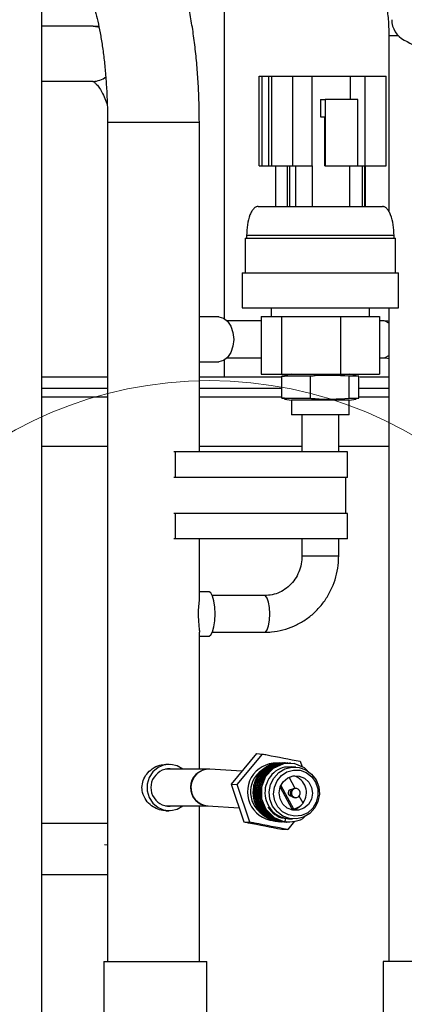
# Model space of a CAD drawing. Units: millimetres. Extents: x 8592 to 24920, y -7448 to 6660.
# Drawn here: x 8975 to 9042, y 5859 to 6029 of the extents above; entities that cross this region are included whole.
import ezdxf

# ---------------------------------------------------------------- set-up
doc = ezdxf.new("R2010")
doc.units = ezdxf.units.MM
doc.layers.add('标注线、剖面线（细实线）', color=3, linetype='Continuous', lineweight=18)

msp = doc.modelspace()

# ---------------------------------------------------------------- linework, layer by layer
at = {"color": 7, "linetype": 'Continuous', "lineweight": 25}
for p, q in [((8979.02, 5545.88), (8979.02, 6083.68)), ((8987.87, 6027.75), (8979.02, 6027.75)), ((8988.86, 6027.68), (8987.87, 6027.75)), ((9039.02, 6026.12), (9039.02, 5995.76)), ((9016.6, 6003.61), (9016.6, 6019.11)), ((9016.6, 6019.11), (9017.1, 6019.11)), ((9017.1, 6003.61), (9017.1, 6019.11)), ((9017.1, 6019.11), (9018.28, 6019.11)), ((9018.28, 6003.61), (9018.28, 6019.11)), ((9018.28, 6019.11), (9018.78, 6019.11)), ((9018.78, 6003.61), (9018.78, 6019.11)), ((9018.78, 6019.11), (9022.4, 6019.11)), ((9022.4, 6003.61), (9022.4, 6019.11)), ((9022.4, 6019.11), (9025.71, 6019.11)), ((9025.71, 6019.11), (9025.71, 6003.61)), ((9025.71, 6019.11), (9032.31, 6019.11)), ((9032.31, 6019.11), (9034.95, 6019.11)), ((9034.95, 6003.61), (9034.95, 6019.11)), ((9034.95, 6019.11), (9038.57, 6019.11)), ((9038.57, 6003.61), (9038.57, 6019.11)), ((8979.02, 6018.23), (8987.87, 6018.23)), ((9027.19, 6015.11), (9027.19, 6012.11)), ((9027.19, 6015.11), (9028.03, 6015.11)), ((9028.03, 6015.11), (9028.03, 6003.61)), ((9033.68, 6015.11), (9028.03, 6015.11)), ((9033.68, 6003.61), (9033.68, 6015.11)), ((9027.19, 6012.11), (9027.86, 6012.11)), ((9027.86, 6012.11), (9027.86, 6003.61)), ((8990.36, 6011.18), (8990.36, 5866.12)), ((9006.24, 5954.17), (9006.24, 6011.18)), ((9016.6, 6003.61), (9017.1, 6003.61)), ((9017.1, 6003.61), (9018.28, 6003.61)), ((9018.28, 6003.61), (9018.78, 6003.61)), ((9018.78, 6003.61), (9022.4, 6003.61)), ((9019.41, 6003.61), (9019.41, 5996.61)), ((9021.51, 5996.61), (9021.51, 6003.61)), ((9021.84, 6003.61), (9021.84, 5996.61)), ((9022.4, 6003.61), (9025.71, 6003.61)), ((9022.94, 5996.61), (9022.94, 6003.61)), ((9025.71, 6003.61), (9025.77, 6003.61)), ((9025.77, 6003.61), (9025.77, 5996.61)), ((9028.03, 6003.61), (9027.86, 6003.61)), ((9028.03, 6003.61), (9033.68, 6003.61)), ((9032.25, 5996.61), (9032.25, 6003.61)), ((9033.68, 6003.61), (9034.95, 6003.61)), ((9034.4, 6003.61), (9034.4, 5996.61)), ((9034.84, 5996.61), (9034.84, 6003.61)), ((9034.9, 6003.61), (9034.9, 5996.61)), ((9034.91, 5996.61), (9034.91, 6003.61)), ((9034.95, 6003.61), (9038.57, 6003.61)), ((9014.41, 5991.61), (9014.41, 5991.11)), ((9039.91, 5991.11), (9039.91, 5991.61)), ((9014.16, 5991.11), (9014.16, 5985.11)), ((9014.16, 5991.11), (9031.52, 5991.11)), ((9031.52, 5991.11), (9040.16, 5991.11)), ((9040.16, 5985.11), (9040.16, 5991.11)), ((9013.66, 5985.11), (9013.66, 5979.11)), ((9013.66, 5985.11), (9031.69, 5985.11)), ((9031.69, 5985.11), (9040.66, 5985.11)), ((9040.66, 5979.11), (9040.66, 5985.11)), ((9013.66, 5979.11), (9031.69, 5979.11)), ((9016.94, 5977.61), (9016.94, 5967.61)), ((9016.94, 5977.61), (9020.43, 5977.61)), ((9018.66, 5979.11), (9018.66, 5977.61)), ((9020.43, 5977.61), (9020.43, 5967.61)), ((9020.43, 5977.61), (9030.65, 5977.61)), ((9030.65, 5977.61), (9030.65, 5967.61)), ((9030.65, 5977.61), (9037.39, 5977.61)), ((9031.69, 5979.11), (9040.66, 5979.11)), ((9035.66, 5977.61), (9035.66, 5979.11)), ((9037.39, 5977.61), (9037.39, 5967.61)), ((9039.02, 5979.11), (9039.02, 5866.12)), ((9009.6, 5977.5), (9006.24, 5977.5)), ((9016.94, 5976.81), (9011.08, 5976.81)), ((9038.01, 5976.81), (9037.39, 5976.81)), ((9006.24, 5969.77), (9009.6, 5969.77)), ((9011.08, 5970.46), (9016.94, 5970.46)), ((9037.39, 5970.46), (9038.01, 5970.46)), ((9016.94, 5967.61), (9020.43, 5967.61)), ((9020.43, 5967.61), (9030.65, 5967.61)), ((9022.16, 5967.61), (9020.95, 5967.4)), ((9030.65, 5967.61), (9037.39, 5967.61)), ((9033.38, 5967.4), (9032.16, 5967.61)), ((8979.02, 5967.18), (8990.36, 5967.18)), ((9006.24, 5967.18), (9020.35, 5967.18)), ((9020.5, 5963.45), (9020.5, 5967.27)), ((9025.47, 5967.27), (9020.5, 5967.27)), ((9020.5, 5967.27), (9020.98, 5967.27)), ((9025.47, 5963.45), (9025.47, 5967.27)), ((9033.83, 5967.27), (9032.13, 5967.27)), ((9032.13, 5963.45), (9032.13, 5967.27)), ((9033.83, 5963.45), (9033.83, 5967.27)), ((9033.98, 5967.18), (9039.02, 5967.18)), ((8979.02, 5965.18), (8990.36, 5965.18)), ((9006.24, 5965.18), (9020.5, 5965.18)), ((9033.83, 5965.18), (9039.02, 5965.18)), ((9020.98, 5963.45), (9020.5, 5963.45)), ((9020.5, 5963.45), (9025.47, 5963.45)), ((9020.95, 5963.32), (9022.16, 5963.11)), ((9022.16, 5963.11), (9022.16, 5960.61)), ((9032.16, 5963.11), (9022.16, 5963.11)), ((9032.13, 5963.45), (9033.83, 5963.45)), ((9032.16, 5963.11), (9033.38, 5963.32)), ((9032.16, 5960.61), (9032.16, 5963.11)), ((9032.16, 5960.61), (9022.16, 5960.61)), ((9023.99, 5960.61), (9023.99, 5954.17)), ((9030.34, 5954.17), (9030.34, 5960.61)), ((8979.02, 5955.18), (8990.36, 5955.18)), ((9002.13, 5954.17), (9001.82, 5954.17)), ((9002.13, 5949.77), (9002.13, 5954.17)), ((9031.86, 5954.17), (9002.13, 5954.17)), ((9006.24, 5955.18), (9023.99, 5955.18)), ((9030.34, 5955.18), (9039.02, 5955.18)), ((9031.86, 5949.77), (9031.86, 5954.17)), ((9002.13, 5949.77), (9001.82, 5949.77)), ((9031.86, 5949.77), (9002.13, 5949.77)), ((9031.52, 5949.77), (9031.52, 5943.57)), ((9002.13, 5943.57), (9001.82, 5943.57)), ((9002.13, 5939.17), (9002.13, 5943.57)), ((9031.86, 5943.57), (9002.13, 5943.57)), ((9031.86, 5939.17), (9031.86, 5943.57)), ((9002.13, 5939.17), (9001.82, 5939.17)), ((9031.86, 5939.17), (9002.13, 5939.17)), ((9006.24, 5929.28), (9006.24, 5939.17)), ((9023.99, 5939.17), (9023.99, 5936.18)), ((9030.34, 5936.18), (9030.34, 5939.17)), ((9007.92, 5930), (9006.24, 5930)), ((9017.54, 5929.36), (9008.5, 5929.36)), ((9006.24, 5899.36), (9006.24, 5923.05)), ((9006.24, 5922.36), (9007.92, 5922.36)), ((9008.5, 5923.01), (9017.54, 5923.01)), ((9016.12, 5902.05), (9011.76, 5896.79)), ((9012.79, 5896.72), (9017.15, 5901.98)), ((9016.12, 5902.05), (9017.15, 5901.98)), ((9007.81, 5899.36), (9000.36, 5899.36)), ((9001.03, 5900.18), (9000.46, 5900.18)), ((9008.08, 5899.35), (9007.81, 5899.36)), ((9013.59, 5899), (9008.08, 5899.35)), ((9020.73, 5900.48), (9020.68, 5900.48)), ((9021, 5900.46), (9020.95, 5900.47)), ((9021.27, 5900.45), (9021.22, 5900.45)), ((9021.54, 5900.43), (9021.49, 5900.43)), ((9021.62, 5899.82), (9021.6, 5899.82)), ((9021.81, 5900.41), (9021.76, 5900.42)), ((9021.89, 5899.8), (9021.87, 5899.8)), ((9022.08, 5900.39), (9022.03, 5900.4)), ((9022.95, 5899.73), (9022.14, 5899.78)), ((9023.7, 5900.72), (9024.03, 5899.75)), ((9022.83, 5896.03), (9021.78, 5897.97)), ((9011.76, 5896.79), (9013.95, 5890.25)), ((9011.76, 5896.79), (9012.79, 5896.72)), ((9014.98, 5890.19), (9012.79, 5896.72)), ((9020.23, 5896.26), (9022.25, 5892.52)), ((9020.34, 5896.53), (9022.51, 5892.51)), ((9022.99, 5896.02), (9022.77, 5896.04)), ((9021.88, 5894.79), (9022.09, 5894.78)), ((9022.15, 5895.77), (9021.94, 5895.79)), ((9022.11, 5895.78), (9022.03, 5895.81)), ((9022.03, 5894.73), (9022.13, 5894.73)), ((9022.58, 5894.45), (9022.67, 5894.44)), ((9022.67, 5894.44), (9022.89, 5894.43)), ((9024.2, 5893.49), (9023.53, 5894.72)), ((9000.36, 5893.01), (9007.74, 5893.01)), ((9006.24, 5866.12), (9006.24, 5893.01)), ((9007.68, 5893.01), (9013.14, 5892.67)), ((9022.51, 5892.51), (9022.25, 5892.52)), ((9000.46, 5892.18), (9001.03, 5892.18)), ((9020.89, 5890.84), (9020.92, 5890.84)), ((9021.69, 5890.79), (9022.38, 5890.75)), ((8990.36, 5889.98), (8979.02, 5889.98)), ((9013.95, 5890.25), (9014.98, 5890.19)), ((9019.34, 5890.37), (9019.29, 5890.38)), ((9019.34, 5890.37), (9019.95, 5890.38)), ((9019.89, 5890.3), (9019.95, 5890.3)), ((9020.16, 5890.28), (9020.22, 5890.28)), ((9020.43, 5890.27), (9020.49, 5890.26)), ((9020.7, 5890.25), (9020.76, 5890.25)), ((9020.91, 5890.27), (9021.28, 5890.29)), ((9020.96, 5890.27), (9020.91, 5890.27)), ((9020.97, 5890.23), (9021.03, 5890.23)), ((9021.24, 5890.21), (9021.3, 5890.21)), ((9021.28, 5890.23), (9021.34, 5890.23)), ((9022.72, 5890.36), (9021.53, 5888.92)), ((9020.5, 5888.99), (9021.53, 5888.92)), ((8990.36, 5886.23), (8989.86, 5886.28)), ((8989.75, 5866.12), (8989.75, 5856.12)), ((8989.75, 5866.12), (9007.55, 5866.12)), ((9007.55, 5856.12), (9007.55, 5866.12)), ((9038.06, 5866.12), (9038.06, 5856.12)), ((9040.34, 5866.12), (9038.06, 5866.12)), ((9044.12, 5866.12), (9040.34, 5866.12))]:
    msp.add_line(p, q, dxfattribs=at)
at = {"color": 8, "linetype": 'Continuous', "lineweight": 25}
for p, q in [((9010.54, 6048.18), (9010.54, 5977.24)), ((9039.02, 6026.12), (9040.62, 6026.12)), ((9032.31, 6019.11), (9032.31, 6015.11)), ((8990.36, 6011.18), (9006.24, 6011.18)), ((9010.54, 5970.03), (9010.54, 5967.18)), ((8979.02, 5963.68), (8990.36, 5963.68)), ((9006.24, 5963.68), (9020.5, 5963.68)), ((9033.83, 5963.68), (9039.02, 5963.68)), ((9030.34, 5936.18), (9023.99, 5936.18)), ((8979.02, 5881.13), (8990.36, 5881.13))]:
    msp.add_line(p, q, dxfattribs=at)
at = {"color": 8, "linetype": 'Continuous', "lineweight": 25, "flags": 128}
for points in [[(8987.87, 6027.75), (8988.69, 6027.65), (8988.92, 6027.58)], [(9039.02, 5976.43), (9038.38, 5976.76), (9038.01, 5976.81)], [(9038.01, 5970.46), (9038.38, 5970.51), (9039.02, 5970.85)], [(9017.54, 5923.01), (9017.69, 5923.06), (9017.98, 5923.43), (9018.21, 5924.14), (9018.36, 5925.1), (9018.41, 5926.18), (9018.36, 5927.27), (9018.21, 5928.23), (9017.98, 5928.93), (9017.69, 5929.31), (9017.54, 5929.36)]]:
    msp.add_lwpolyline(points, dxfattribs=at)
at = {"color": 7, "linetype": 'Continuous', "lineweight": 25, "flags": 128}
for points in [[(9009.6, 5977.5), (9010.4, 5977.31), (9011.12, 5976.76), (9011.7, 5975.91), (9012.06, 5974.83), (9012.19, 5973.64), (9012.06, 5972.44), (9011.7, 5971.37), (9011.12, 5970.51), (9010.4, 5969.96), (9009.6, 5969.77), (9009.6, 5969.77)], [(9008.96, 5926.18), (9008.91, 5927.37), (9008.77, 5928.43), (9008.53, 5929.28), (9008.24, 5929.82), (9007.92, 5930)], [(9007.92, 5922.36), (9008.24, 5922.55), (9008.53, 5923.09), (9008.77, 5923.94), (9008.91, 5925), (9008.96, 5926.18)], [(9003.37, 5899.36), (9002.43, 5899.91), (9001.32, 5900.17), (9000.17, 5900.08), (8999.1, 5899.65), (8998.21, 5898.91), (8997.56, 5897.92), (8997.22, 5896.78), (8997.22, 5895.59), (8997.56, 5894.45), (8998.21, 5893.46), (8999.1, 5892.72), (9000.17, 5892.28), (9001.32, 5892.2), (9002.43, 5892.46), (9003.37, 5893.01)], [(9024.95, 5899.05), (9024.42, 5899.59), (9022.67, 5900.32), (9020.79, 5900.3), (9019, 5899.49), (9017.7, 5898.1), (9016.99, 5896.23), (9017.02, 5894.22), (9017.77, 5892.42), (9019.18, 5891), (9020.96, 5890.27), (9020.96, 5890.27)], [(9023.48, 5899.66), (9024.65, 5899.25), (9025.65, 5898.52), (9026.42, 5897.51), (9026.88, 5896.33), (9027, 5895.05), (9026.76, 5893.8), (9026.2, 5892.65), (9025.35, 5891.72), (9024.28, 5891.07), (9023.08, 5890.76), (9021.85, 5890.82), (9020.69, 5891.23), (9019.68, 5891.97), (9018.92, 5892.97), (9018.46, 5894.15), (9018.34, 5895.43), (9018.57, 5896.69), (9019.13, 5897.83), (9019.98, 5898.76), (9021.05, 5899.41), (9022.25, 5899.72), (9023.48, 5899.66)], [(9023.66, 5899.16), (9024.74, 5898.76), (9025.67, 5898.06), (9026.35, 5897.1), (9026.72, 5895.98), (9026.76, 5894.79), (9026.46, 5893.63), (9025.85, 5892.62), (9024.98, 5891.84), (9023.93, 5891.36), (9022.78, 5891.23), (9021.66, 5891.44), (9020.64, 5892), (9019.83, 5892.84), (9019.3, 5893.89), (9019.09, 5895.06), (9019.22, 5896.25), (9019.68, 5897.34), (9020.43, 5898.25), (9021.4, 5898.88), (9022.51, 5899.2), (9023.66, 5899.16)], [(9023.48, 5898.17), (9024.42, 5897.81), (9025.18, 5897.13), (9025.66, 5896.22), (9025.82, 5895.19), (9025.64, 5894.17), (9025.12, 5893.27), (9024.34, 5892.61), (9023.4, 5892.26), (9022.39, 5892.27), (9021.46, 5892.64), (9020.7, 5893.32), (9020.21, 5894.22), (9020.05, 5895.25), (9020.24, 5896.28), (9020.75, 5897.17), (9021.53, 5897.84), (9022.48, 5898.18), (9023.48, 5898.17)], [(9022.79, 5894.44), (9023.09, 5894.44), (9023.37, 5894.56), (9023.58, 5894.79), (9023.69, 5895.08), (9023.69, 5895.39), (9023.57, 5895.68), (9023.36, 5895.89), (9023.08, 5896.01), (9022.78, 5896.01), (9022.5, 5895.88), (9022.29, 5895.66), (9022.18, 5895.37), (9022.18, 5895.06), (9022.3, 5894.77), (9022.51, 5894.55), (9022.79, 5894.44)], [(9021.96, 5894.75), (9021.97, 5894.75), (9022.05, 5894.78)], [(9021.17, 5890.86), (9021.06, 5890.57), (9020.96, 5890.27)]]:
    msp.add_lwpolyline(points, dxfattribs=at)
at = {"color": 7, "linetype": 'Continuous', "lineweight": 25}
for centre, radius, start, end in [((9043.52, 6028.88), 4, 180, 242.8183), ((9073.67, 6087.59), 70, 242.8183, 249.6851), ((9001.09, 5896.18), 3.23, 79.1544, 280.8456), ((9019.55, 5895.43), 4.99, 80.9273, 264.5354), ((9019.67, 5895.43), 4.58, 118.8777, 234.7875), ((9021.74, 5895.3), 3.02, 323.9121, 73.7474), ((9022.75, 5895.23), 0.802, 88.2, 257.7341), ((9022.14, 5895.27), 0.551, 84.6043, 257.8079), ((9021.83, 5895.14), 2.85, 277.6541, 315.0945), ((9022.09, 5895.16), 2.69, 279.085, 321.5422)]:
    msp.add_arc(centre, radius, start, end, dxfattribs=at)
at = {"color": 8, "linetype": 'Continuous', "lineweight": 25}
for centre, radius, start, end in [((8987.83, 6021.82), 3.6, 270.5999, 308.8086), ((9007.89, 5896.18), 3.18, 91.1458, 266.982), ((9007.96, 5896.18), 3.18, 87.8017, 264.9131)]:
    msp.add_arc(centre, radius, start, end, dxfattribs=at)
at = {"color": 7, "linetype": 'Continuous', "lineweight": 25}
for points, knots in [([(9006.24, 6011.18), (9006.24, 6011.76), (9006.23, 6013.44), (9006.15, 6016.2), (9005.96, 6019.45), (9005.69, 6022.62), (9005.32, 6025.71), (9004.86, 6028.7), (9004.3, 6031.57), (9003.64, 6034.31), (9002.86, 6036.93), (9001.94, 6039.42), (9000.88, 6041.68), (8999.7, 6043.61), (8998.47, 6045.19), (8997.17, 6046.47), (8995.76, 6047.51), (8994.25, 6048.31), (8992.57, 6048.88), (8991.17, 6049.1), (8990.33, 6049.12), (8990.12, 6049.12)], [0, 0, 0, 0, 0.031475, 0.091212, 0.151049, 0.211084, 0.27145, 0.332316, 0.393917, 0.456581, 0.520805, 0.587338, 0.65718, 0.718697, 0.771472, 0.818342, 0.861549, 0.902537, 0.942266, 0.985749, 1, 1, 1, 1]), ([(9025.72, 6048.18), (9025.9, 6048.18), (9026.52, 6048.17), (9027.56, 6047.98), (9028.86, 6047.53), (9030.17, 6046.83), (9031.5, 6045.86), (9032.82, 6044.59), (9034.07, 6043.08), (9035.22, 6041.33), (9036.25, 6039.37), (9037.15, 6037.22), (9037.89, 6034.9), (9038.46, 6032.45), (9038.84, 6029.9), (9039, 6027.77), (9039.01, 6026.51), (9039.02, 6026.12)], [0, 0, 0, 0, 0.033755, 0.116498, 0.19215, 0.263155, 0.338624, 0.410894, 0.481421, 0.551147, 0.620595, 0.690008, 0.759511, 0.82917, 0.898984, 0.968912, 1, 1, 1, 1]), ([(8986.58, 6034.6), (8986.58, 6034.6), (8986.58, 6034.6), (8986.75, 6034.34), (8987.03, 6033.8), (8987.39, 6032.96), (8987.81, 6031.82), (8988.24, 6030.37), (8988.68, 6028.63), (8989.09, 6026.61), (8989.47, 6024.37), (8989.79, 6021.92), (8990.04, 6019.3), (8990.23, 6016.57), (8990.34, 6013.85), (8990.36, 6012.04), (8990.36, 6011.18)], [0, 0, 0, 0, 0.033886, 0.090605, 0.151056, 0.215751, 0.284637, 0.357296, 0.433121, 0.511479, 0.591789, 0.673565, 0.756417, 0.840032, 0.924159, 1, 1, 1, 1]), ([(8987.82, 6018.23), (8987.81, 6018.23), (8987.8, 6018.23), (8987.98, 6018.15), (8988.35, 6017.84), (8988.85, 6017.26), (8989.39, 6016.39), (8989.9, 6015.33), (8990.19, 6014.48), (8990.32, 6014.09)], [0, 0, 0, 0, 0.084594, 0.241759, 0.390473, 0.546881, 0.703072, 0.861605, 1, 1, 1, 1]), ([(9016.43, 5996.61), (9016.37, 5996.6), (9016.24, 5996.6), (9015.98, 5996.5), (9015.64, 5996.25), (9015.28, 5995.77), (9014.84, 5994.84), (9014.49, 5993.42), (9014.44, 5992.22), (9014.42, 5991.61)], [0, 0, 0, 0, 0.031871, 0.06613, 0.146458, 0.248729, 0.374725, 0.679298, 1, 1, 1, 1]), ([(9016.43, 5996.61), (9016.43, 5996.61), (9016.44, 5996.61), (9016.98, 5996.61), (9017.87, 5996.61), (9019.13, 5996.61), (9020.7, 5996.61), (9022.52, 5996.61), (9024.52, 5996.61), (9026.61, 5996.61), (9028.74, 5996.61), (9030.09, 5996.61), (9030.77, 5996.61)], [0, 0, 0, 0, 0.099999, 0.2, 0.3, 0.399999, 0.5, 0.6, 0.7, 0.8, 0.9, 1, 1, 1, 1]), ([(9030.77, 5996.61), (9031.42, 5996.61), (9032.72, 5996.61), (9034.41, 5996.61), (9035.84, 5996.61), (9036.93, 5996.61), (9037.67, 5996.61), (9037.82, 5996.61), (9037.9, 5996.61)], [0, 0, 0, 0, 0.166667, 0.333333, 0.5, 0.666668, 0.833334, 1, 1, 1, 1]), ([(9039.91, 5991.61), (9039.89, 5992.22), (9039.84, 5993.42), (9039.49, 5994.84), (9039.05, 5995.77), (9038.69, 5996.25), (9038.35, 5996.5), (9038.09, 5996.6), (9037.96, 5996.6), (9037.9, 5996.61)], [0, 0, 0, 0, 0.320702, 0.625274, 0.751271, 0.853541, 0.933869, 0.968128, 1, 1, 1, 1]), ([(9039.02, 5976.73), (9038.81, 5976.76), (9038.47, 5976.81), (9038.13, 5976.81), (9038.01, 5976.81)], [0, 0, 0, 0, 0.632106, 1, 1, 1, 1]), ([(9038.01, 5970.46), (9038.18, 5970.46), (9038.52, 5970.46), (9038.86, 5970.37), (9039.02, 5970.32)], [0, 0, 0, 0, 0.518977, 1, 1, 1, 1]), ([(9032.13, 5967.27), (9030.17, 5967.37), (9027.94, 5967.49), (9025.73, 5967.29), (9025.47, 5967.27)], [0, 0, 0, 0, 0.882119, 1, 1, 1, 1]), ([(9025.47, 5963.45), (9025.73, 5963.43), (9027.94, 5963.23), (9030.17, 5963.35), (9032.13, 5963.45)], [0, 0, 0, 0, 0.117881, 1, 1, 1, 1]), ([(9023.99, 5936.18), (9023.98, 5935.97), (9023.97, 5935.27), (9023.73, 5934.1), (9023.18, 5932.77), (9022.37, 5931.59), (9021.35, 5930.61), (9020.16, 5929.89), (9018.87, 5929.44), (9017.98, 5929.39), (9017.54, 5929.36)], [0, 0, 0, 0, 0.059634, 0.1934, 0.327375, 0.461657, 0.596586, 0.732477, 0.869553, 1, 1, 1, 1]), ([(9017.54, 5923.01), (9017.94, 5923.02), (9019.01, 5923.05), (9020.71, 5923.37), (9022.59, 5924.02), (9024.35, 5924.97), (9025.95, 5926.18), (9027.35, 5927.63), (9028.51, 5929.29), (9029.41, 5931.12), (9030.03, 5933.06), (9030.31, 5934.77), (9030.33, 5935.82), (9030.34, 5936.18)], [0, 0, 0, 0, 0.059667, 0.15787, 0.256108, 0.354384, 0.452754, 0.551263, 0.649937, 0.748782, 0.847794, 0.946951, 1, 1, 1, 1]), ([(9006.23, 5929.28), (9006.23, 5929.17), (9006.23, 5928.83), (9006.12, 5927.91), (9006.05, 5926.92), (9006.04, 5926.33), (9006.04, 5926.18)], [0, 0, 0, 0, 0.167684, 0.523469, 0.885789, 1, 1, 1, 1]), ([(9006.04, 5926.18), (9006.05, 5925.78), (9006.07, 5924.98), (9006.18, 5923.92), (9006.27, 5923.25), (9006.24, 5923.06), (9006.24, 5923.05)], [0, 0, 0, 0, 0.319421, 0.637863, 0.980565, 1, 1, 1, 1]), ([(9017.15, 5901.98), (9017.42, 5901.93), (9019.65, 5901.51), (9021.81, 5901.09), (9023.7, 5900.72)], [0, 0, 0, 0, 0.12016, 1, 1, 1, 1]), ([(8996.32, 5896.18), (8996.37, 5896.6), (8996.45, 5897.43), (8997.11, 5898.56), (8998.08, 5899.49), (8999.28, 5900.1), (9000.11, 5900.14), (9000.47, 5900.15)], [0, 0, 0, 0, 0.195552, 0.39044, 0.601695, 0.827208, 1, 1, 1, 1]), ([(9020.68, 5900.4), (9020.24, 5900.43), (9019.16, 5900.49), (9017.55, 5899.69), (9016.18, 5898.25), (9015.46, 5896.34), (9015.49, 5894.3), (9016.28, 5892.41), (9017.69, 5891.03), (9019.12, 5890.31), (9019.96, 5890.36), (9020.16, 5890.37)], [0, 0, 0, 0, 0.085097, 0.212438, 0.33476, 0.461002, 0.587242, 0.709565, 0.836907, 0.961001, 1, 1, 1, 1]), ([(9020.73, 5900.4), (9020.3, 5900.42), (9019.21, 5900.49), (9017.6, 5899.69), (9016.24, 5898.24), (9015.51, 5896.34), (9015.55, 5894.3), (9016.33, 5892.4), (9017.75, 5891.02), (9019.17, 5890.31), (9020.02, 5890.35), (9020.22, 5890.36)], [0, 0, 0, 0, 0.085097, 0.212439, 0.33476, 0.461002, 0.587244, 0.709565, 0.836907, 0.961002, 1, 1, 1, 1]), ([(9020.95, 5900.38), (9020.51, 5900.41), (9019.43, 5900.47), (9017.82, 5899.67), (9016.45, 5898.23), (9015.73, 5896.32), (9015.76, 5894.28), (9016.55, 5892.39), (9017.96, 5891.01), (9019.39, 5890.29), (9020.23, 5890.34), (9020.43, 5890.35)], [0, 0, 0, 0, 0.085097, 0.212439, 0.334761, 0.461003, 0.587243, 0.709565, 0.836906, 0.961002, 1, 1, 1, 1]), ([(9021, 5900.38), (9020.57, 5900.41), (9019.48, 5900.47), (9017.87, 5899.67), (9016.51, 5898.23), (9015.78, 5896.32), (9015.82, 5894.28), (9016.6, 5892.39), (9018.02, 5891), (9019.44, 5890.29), (9020.29, 5890.34), (9020.49, 5890.35)], [0, 0, 0, 0, 0.085096, 0.212438, 0.33476, 0.461002, 0.587242, 0.709565, 0.836907, 0.961001, 1, 1, 1, 1]), ([(9021.22, 5900.37), (9020.78, 5900.39), (9019.7, 5900.46), (9018.09, 5899.65), (9016.72, 5898.21), (9016, 5896.31), (9016.03, 5894.27), (9016.82, 5892.37), (9018.23, 5890.99), (9019.66, 5890.28), (9020.5, 5890.32), (9020.7, 5890.33)], [0, 0, 0, 0, 0.085097, 0.212439, 0.334761, 0.461001, 0.587243, 0.709564, 0.836906, 0.961002, 1, 1, 1, 1]), ([(9021.27, 5900.36), (9020.84, 5900.39), (9019.75, 5900.45), (9018.14, 5899.65), (9016.78, 5898.21), (9016.05, 5896.3), (9016.09, 5894.26), (9016.87, 5892.37), (9018.29, 5890.99), (9019.71, 5890.27), (9020.55, 5890.32), (9020.76, 5890.33)], [0, 0, 0, 0, 0.085097, 0.212439, 0.334761, 0.461001, 0.587243, 0.709564, 0.836906, 0.961001, 1, 1, 1, 1]), ([(9021.49, 5900.35), (9021.05, 5900.37), (9019.97, 5900.44), (9018.36, 5899.64), (9016.99, 5898.19), (9016.27, 5896.29), (9016.3, 5894.25), (9017.08, 5892.36), (9018.5, 5890.97), (9019.92, 5890.26), (9020.77, 5890.3), (9020.97, 5890.32)], [0, 0, 0, 0, 0.085096, 0.212439, 0.33476, 0.461001, 0.587243, 0.709565, 0.836907, 0.961002, 1, 1, 1, 1]), ([(9021.54, 5900.35), (9021.11, 5900.37), (9020.02, 5900.43), (9018.41, 5899.63), (9017.05, 5898.19), (9016.32, 5896.29), (9016.36, 5894.25), (9017.14, 5892.35), (9018.56, 5890.97), (9019.98, 5890.26), (9020.82, 5890.3), (9021.03, 5890.31)], [0, 0, 0, 0, 0.085097, 0.212439, 0.33476, 0.461001, 0.587243, 0.709564, 0.836906, 0.961002, 1, 1, 1, 1]), ([(9021.76, 5900.33), (9021.32, 5900.36), (9020.24, 5900.42), (9018.63, 5899.62), (9017.26, 5898.18), (9016.54, 5896.27), (9016.57, 5894.23), (9017.35, 5892.34), (9018.77, 5890.97), (9020.09, 5890.27), (9020.84, 5890.29), (9020.94, 5890.3)], [0, 0, 0, 0, 0.086817, 0.216732, 0.341526, 0.47032, 0.599111, 0.723906, 0.853822, 0.980425, 1, 1, 1, 1]), ([(9021.81, 5900.33), (9021.38, 5900.35), (9020.29, 5900.42), (9018.68, 5899.62), (9017.32, 5898.17), (9016.59, 5896.27), (9016.63, 5894.23), (9017.41, 5892.33), (9018.83, 5890.96), (9020.15, 5890.26), (9020.89, 5890.29), (9020.99, 5890.29)], [0, 0, 0, 0, 0.086833, 0.216774, 0.341593, 0.470412, 0.599229, 0.724049, 0.85399, 0.980618, 1, 1, 1, 1]), ([(9022.03, 5900.31), (9021.59, 5900.34), (9020.5, 5900.4), (9018.9, 5899.6), (9017.53, 5898.16), (9016.81, 5896.26), (9016.84, 5894.21), (9017.63, 5892.34), (9019.03, 5890.87), (9020.29, 5890.47), (9020.91, 5890.27)], [0, 0, 0, 0, 0.08855, 0.22106, 0.348346, 0.479709, 0.611074, 0.738359, 0.870868, 1, 1, 1, 1]), ([(9022.14, 5899.71), (9021.75, 5899.73), (9020.8, 5899.79), (9019.38, 5899.08), (9018.18, 5897.81), (9017.54, 5896.13), (9017.58, 5894.33), (9018.27, 5892.68), (9019.51, 5891.38), (9020.62, 5891.03), (9021.17, 5890.86)], [0, 0, 0, 0, 0.0885493, 0.2210602, 0.3483445, 0.4797104, 0.6110748, 0.7383576, 0.8708701, 1, 1, 1, 1]), ([(9000.46, 5892.24), (9000.28, 5892.22), (8999.72, 5892.19), (8998.74, 5892.53), (8997.65, 5893.22), (8996.77, 5894.28), (8996.36, 5895.35), (8996.33, 5896.01), (8996.32, 5896.18)], [0, 0, 0, 0, 0.087739, 0.276995, 0.474386, 0.691736, 0.915915, 1, 1, 1, 1]), ([(9019.29, 5890.38), (9018.71, 5890.59), (9017.54, 5891.01), (9016.24, 5892.38), (9015.89, 5893.53), (9015.72, 5894.07)], [0, 0, 0, 0, 0.349155, 0.696073, 1, 1, 1, 1]), ([(9019.34, 5890.37), (9018.77, 5890.59), (9017.61, 5891.02), (9016.55, 5891.99), (9016.3, 5892.67), (9016.27, 5892.75)], [0, 0, 0, 0, 0.469983, 0.936955, 1, 1, 1, 1]), ([(9018.08, 5892.78), (9018.46, 5892.33), (9019.22, 5891.44), (9020.51, 5890.84), (9021.25, 5890.87), (9021.43, 5890.88)], [0, 0, 0, 0, 0.438456, 0.865727, 1, 1, 1, 1]), ([(9020.96, 5890.27), (9021.58, 5890.26), (9022.8, 5890.23), (9024.11, 5890.73), (9024.57, 5891.25), (9024.62, 5891.29)], [0, 0, 0, 0, 0.476948, 0.950842, 1, 1, 1, 1]), ([(9021.69, 5890.8), (9021.69, 5890.79), (9021.51, 5890.77), (9021.34, 5890.82), (9021.17, 5890.86)], [0, 0, 0, 0, 0.012469, 1, 1, 1, 1]), ([(9013.95, 5890.25), (9014.2, 5890.2), (9016.33, 5889.79), (9018.55, 5889.36), (9020.5, 5888.99)], [0, 0, 0, 0, 0.12016, 1, 1, 1, 1]), ([(9021.53, 5888.92), (9019.63, 5889.29), (9017.48, 5889.71), (9015.25, 5890.14), (9014.98, 5890.19)], [0, 0, 0, 0, 0.87984, 1, 1, 1, 1])]:
    msp.add_open_spline(points, degree=3, knots=knots, dxfattribs=at)
at = {"color": 8, "linetype": 'Continuous', "lineweight": 25}
for points, knots in [([(9031.44, 5991.61), (9030.64, 5991.61), (9029.03, 5991.61), (9026.51, 5991.61), (9024.02, 5991.61), (9021.66, 5991.61), (9019.5, 5991.61), (9017.64, 5991.61), (9016.14, 5991.61), (9015.09, 5991.61), (9014.49, 5991.61), (9014.47, 5991.61), (9014.46, 5991.61)], [0, 0, 0, 0, 0.102661, 0.205321, 0.307981, 0.410642, 0.513302, 0.615963, 0.718624, 0.821284, 0.923945, 1, 1, 1, 1]), ([(9039.87, 5991.61), (9039.88, 5991.61), (9039.95, 5991.61), (9039.58, 5991.61), (9038.76, 5991.61), (9037.46, 5991.61), (9035.76, 5991.61), (9033.75, 5991.61), (9032.21, 5991.61), (9031.44, 5991.61)], [0, 0, 0, 0, 0.041404, 0.201171, 0.360937, 0.520702, 0.680469, 0.840234, 1, 1, 1, 1])]:
    msp.add_open_spline(points, degree=3, knots=knots, dxfattribs=at)
at = {"layer": '标注线、剖面线（细实线）'}
msp.add_circle((9007.96, 5896.18), 70.32, dxfattribs=at)

doc.saveas('drawing.dxf')
